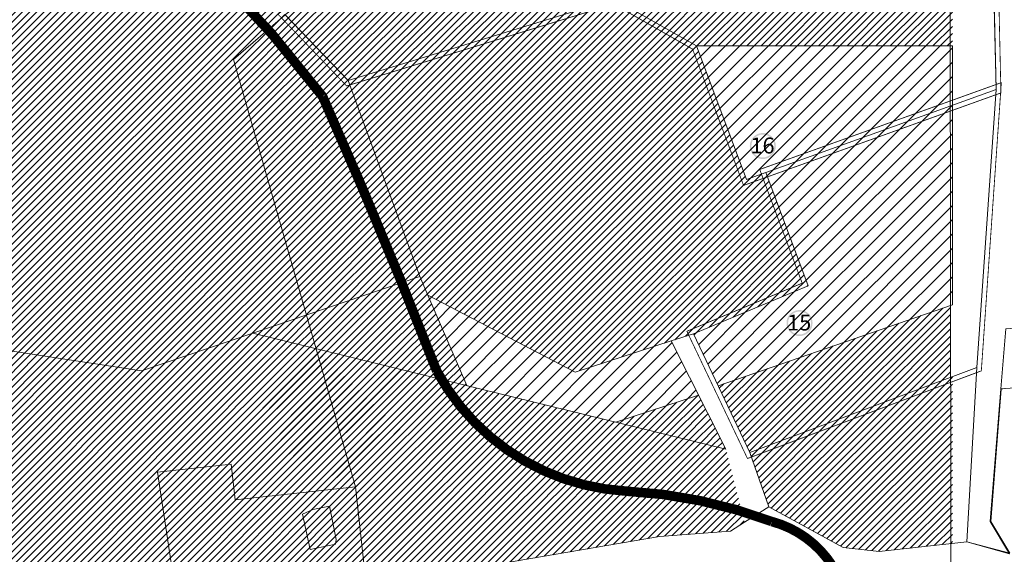
# Model space of a CAD drawing. Units: millimetres. Extents: x 1331 to 551846, y -5065 to 6580354.
# Drawn here: x 21026 to 21644, y 14388 to 14723 of the extents above; entities that cross this region are included whole.
import ezdxf

# ---------------------------------------------------------------- set-up
doc = ezdxf.new("R2010")
doc.units = ezdxf.units.MM
doc.linetypes.add('DASHED', pattern=[0.75, 0.5, -0.25])
doc.linetypes.add('HIDDEN', pattern=[9.525, 6.35, -3.175])
doc.layers.add('00_keht ja alg plan', color=7, linetype='Continuous', lineweight=5, true_color=0xffffd1)
for name, color, linetype, lineweight in [('00_siim_hoonestusala', 7, 'Continuous', 5), ('0_Kehtestatud', 206, 'Continuous', 100), ('1', 39, 'Continuous', 5), ('Level 1', 24, 'Continuous', 0), ('peetri kontakt', 7, 'Continuous', 0)]:
    doc.layers.add(name, color=color, linetype=linetype, lineweight=lineweight)
doc.styles.get("Standard").update_dxf_attribs({"font": 'arial.ttf'})
picture_1 = doc.add_image_def('image3.png', size_in_pixel=(1522, 834))

msp = doc.modelspace()

# ---------------------------------------------------------------- hatches: boundary and pattern name
at = {"layer": '0_Kehtestatud', "linetype": 'HIDDEN', "ltscale": 0.5}
h = msp.add_hatch(color=256, dxfattribs=at)
edge = h.paths.add_edge_path()
edge.add_arc((21492.57, 14644.15), 8.18, 0, 360)
edge = h.paths.add_edge_path(flags=17)
edge.add_arc((21492.57, 14644.15), 7.18, 0, 360)
h = msp.add_hatch(color=256, dxfattribs=at)
edge = h.paths.add_edge_path()
edge.add_arc((21515.6, 14533.07), 8.18, 0, 360)
edge = h.paths.add_edge_path(flags=17)
edge.add_arc((21515.6, 14533.07), 7.18, 0, 360)
at = {"layer": 'peetri kontakt', "linetype": 'Continuous', "lineweight": 15}
h = msp.add_hatch(dxfattribs=at)
h.set_pattern_fill('ANSI31', color=72, style=0)
h.paths.add_polyline_path([(21160.34, 14698.41), (21192.8, 14726.5), (21126.18, 14796.06), (21122.78, 14799.61), (20741.52, 14799.61), (20765.22, 14702.83), (20885.7, 14776.47), (20932.33, 14590.07), (20972.85, 14600.21), (20975.96, 14589.28), (20989.37, 14542), (20950.7, 14532.7), (20952.24, 14526.84), (20950.06, 14526.3), (21102.71, 14503.15), (21172.48, 14526.76), (21206.14, 14538.15)])
at = {"layer": 'peetri kontakt', "linetype": 'Continuous', "lineweight": 15, "true_color": 0x136734}
h = msp.add_hatch(dxfattribs=at)
h.set_pattern_fill('ANSI31', color=116, style=0)
h.paths.add_polyline_path([(21469.37, 14453.84), (21212.18, 14517.01), (21236.98, 14430.24), (21243.78, 14366.97), (21312.79, 14379.43), (21427.68, 14399.06), (21472.24, 14402.56), (21481.11, 14408.12)])
h.paths.add_polyline_path([(21282.28, 14550.59), (21277.27, 14562.23), (21206.14, 14538.15), (21212.18, 14517.01), (21306.73, 14493.79)])
h.paths.add_polyline_path([(21232.27, 14685.23), (21192.8, 14726.5), (21160.34, 14698.41), (21206.14, 14538.15), (21277.27, 14562.23)])
h.paths.add_polyline_path([(21399.32, 14736.48), (21450.94, 14706.98), (21611.51, 14706.98), (21611.51, 14732), (21434.75, 14735.73), (21399.81, 14757.75), (21328.04, 14769.23), (21310.49, 14777.3), (21223.42, 14751.39), (21192.8, 14726.5), (21232.3, 14685.25)])
at = {"layer": 'peetri kontakt', "linetype": 'Continuous', "lineweight": 15, "true_color": 0xafd9aa}
h = msp.add_hatch(dxfattribs=at)
h.set_pattern_fill('ANSI31', color=9, style=0)
h.paths.add_polyline_path([(21450.94, 14706.98), (21399.32, 14736.48), (21232.27, 14685.24), (21277.27, 14562.23), (21282.28, 14550.59), (21374.81, 14502.31), (21434.95, 14521.82), (21448.96, 14526.33), (21521.1, 14556.41), (21494.48, 14627.62), (21482.25, 14623.23)])
h = msp.add_hatch(dxfattribs=at)
h.set_pattern_fill('ANSI31', color=9, scale=2, style=0)
h.paths.add_polyline_path([(21434.95, 14521.82), (21374.81, 14502.31), (21282.28, 14550.59), (21306.73, 14493.79), (21400.33, 14470.8), (21452.16, 14487.83)])
h.paths.add_polyline_path([(21611.51, 14544.56), (21611.51, 14669.7), (21494.48, 14627.62), (21521.1, 14556.41), (21448.96, 14526.33), (21464.5, 14493.71)])
h.paths.add_polyline_path([(21611.51, 14706.98), (21450.94, 14706.98), (21482.25, 14623.23), (21494.48, 14627.62), (21611.51, 14669.7)])
at = {"layer": 'peetri kontakt', "linetype": 'Continuous', "lineweight": 15, "true_color": 0x136734}
h = msp.add_hatch(dxfattribs=at)
h.set_pattern_fill('ANSI31', color=116, style=0)
h.paths.add_polyline_path([(21610.38, 14499.03), (21610.32, 14544.15), (21464.5, 14493.71), (21484.46, 14451.83)])
at = {"layer": 'peetri kontakt', "linetype": 'Continuous', "lineweight": 15}
h = msp.add_hatch(dxfattribs=at)
h.set_pattern_fill('ANSI31', color=72, style=0)
h.paths.add_polyline_path([(21212.18, 14517.01), (21206.14, 14538.15), (21172.48, 14526.76)])
h = msp.add_hatch(dxfattribs=at)
h.set_pattern_fill('ANSI31', color=50, style=0)
h.paths.add_polyline_path([(21125.4, 14354.85), (21145.82, 14356.47), (21186.01, 14358.91), (21236.45, 14365.65), (21243.78, 14366.97), (21236.98, 14430.24), (21161.39, 14422.11), (21158.98, 14444.53), (21112.82, 14439.56)], flags=17)
h.paths.add_polyline_path([(21145.82, 14356.47), (21186.01, 14358.91), (21236.45, 14365.65), (21312.79, 14379.43), (21427.68, 14399.06), (21472.24, 14402.56), (21481.11, 14408.12), (21469.37, 14453.84), (21172.48, 14526.76), (21102.71, 14503.15), (20950.06, 14526.3), (20974.96, 14419.03), (20991.67, 14335.75), (21004.02, 14342.04), (21050.47, 14348.91)])
h = msp.add_hatch(dxfattribs=at)
h.set_pattern_fill('ANSI31', color=72, style=0)
h.paths.add_polyline_path([(21236.98, 14430.24), (21212.18, 14517.01), (21172.48, 14526.76), (21102.71, 14503.15), (20950.06, 14526.3), (20974.96, 14419.03), (20991.67, 14335.75), (21004.02, 14342.04), (21050.47, 14348.91), (21125.4, 14354.85), (21112.82, 14439.56), (21158.98, 14444.53), (21161.39, 14422.11)])
h = msp.add_hatch(dxfattribs=at)
h.set_pattern_fill('ANSI31', color=150, style=0)
h.paths.add_polyline_path([(21611.51, 14499.45), (21484.46, 14451.83), (21496.32, 14417.66), (21543.08, 14392.14), (21565.57, 14389.79), (21611.51, 14394.72)])
at = {"layer": 'peetri kontakt', "linetype": 'Continuous', "lineweight": 15, "true_color": 0x136734}
h = msp.add_hatch(dxfattribs=at)
h.set_pattern_fill('ANSI31', color=116, style=0)
h.paths.add_polyline_path([(21452.16, 14487.83), (21400.33, 14470.8), (21469.37, 14453.84)])
at = {"layer": 'peetri kontakt', "linetype": 'Continuous', "lineweight": 15}
h = msp.add_hatch(dxfattribs=at)
h.set_pattern_fill('ANSI31', color=50, style=0)
h.paths.add_polyline_path([(21236.98, 14430.24), (21161.39, 14422.11), (21158.98, 14444.53), (21112.82, 14439.56), (21125.4, 14354.85), (21145.82, 14356.47), (21186.01, 14358.91), (21236.45, 14365.65), (21243.78, 14366.97)])
h.paths.add_polyline_path([(21203.66, 14413.1), (21210.24, 14416.02), (21220.55, 14418.21), (21224.88, 14397.26), (21224.46, 14394.34), (21208.47, 14391.04)], flags=0)
h.paths.add_polyline_path([(21220.55, 14418.21), (21210.24, 14416.02), (21203.66, 14413.1), (21208.47, 14391.04), (21224.46, 14394.34), (21224.88, 14397.26)], flags=16)

# ---------------------------------------------------------------- linework, layer by layer
at = {"layer": '00_keht ja alg plan', "linetype": 'Continuous'}
msp.add_lwpolyline([(21611.51, 13621.51), (20091.76, 13621.51), (20091.76, 14730.43), (21610.08, 14732.03)], close=True, dxfattribs=at)
at = {"layer": '0_Kehtestatud', "linetype": 'HIDDEN', "ltscale": 0.5, "const_width": 0.5, "flags": 128}
for points in [[(21640.71, 14734.38), (21435.65, 14738.71), (21400.89, 14760.62), (21328.92, 14772.13), (21310.72, 14780.5), (21221.99, 14754.1), (21188.38, 14726.78), (21231.41, 14681.84), (21398.96, 14733.23), (21448.51, 14704.92), (21480.48, 14619.41), (21495.5, 14624.8), (21641.97, 14677.46)], [(21490.61, 14629.42), (21517.28, 14558.07), (21444.9, 14527.89), (21482.94, 14448.06), (21629.68, 14503.06), (21642.23, 14683.93)]]:
    msp.add_lwpolyline(points, close=True, dxfattribs=at)
at = {"layer": '1', "color": 72, "linetype": 'DASHED', "ltscale": 2, "const_width": 6}
msp.add_lwpolyline([(21624.81, 13958.84, -0.35217), (21582, 14033.71, 0.265118), (21555.75, 14140.2, 0.003332), (21533.28, 14168.19, -0.444415), (21538.01, 14223.83, 0.240299), (21559.94, 14275.94, -0.056198), (21546.13, 14352.61, 0.309162), (21498.23, 14408.49, 0.07773), (21406.83, 14427.56, -0.258979), (21287.99, 14502.84, 0.011972), (21216.34, 14675.22, 0.051338), (21112.54, 14786.54, 1.277687)], format="xyb", dxfattribs=at)
at = {"layer": 'Level 1', "flags": 128}
for points in [[(20989.68, 15685.38), (21106, 15617.55), (21158.94, 15577.15), (21261.72, 15497.23), (21282.2, 15477.08), (21345.72, 15404.06), (21382.8, 15364.8), (21587.97, 15176.21), (21618.05, 15136.77), (21631.65, 15022.95), (21632.26, 15017.8), (21632.33, 15015.4), (21635.07, 14928.26), (21633.42, 14928.47), (21638.92, 14679.55), (21626.82, 14505.19), (21620.52, 14395.69), (21647.36, 14388.28), (21635.26, 14408.59), (21641.97, 14491.77), (21644.98, 14529.5)], [(20989.68, 15685.38), (21106, 15617.55), (21158.94, 15577.15), (21261.72, 15497.23), (21282.2, 15477.08), (21345.72, 15404.06), (21382.8, 15364.8), (21587.97, 15176.21), (21618.05, 15136.77), (21631.65, 15022.95), (21632.26, 15017.8), (21632.33, 15015.4), (21635.07, 14928.26), (21633.42, 14928.47), (21638.92, 14679.55), (21626.82, 14505.19), (21620.52, 14395.69), (21647.36, 14388.28), (21635.26, 14408.59), (21641.97, 14491.77), (21644.98, 14529.5)], [(20726.12, 14849.88), (20762.3, 14705.53), (20718.55, 14665.9), (20721.26, 14657.59), (20748.34, 14545.07), (20765.96, 14548.45), (20844.75, 14568.2), (20843.74, 14571.78), (20852.67, 14574.01), (20851.77, 14577.61), (20863.41, 14580.52), (20865.22, 14573.28), (20972.85, 14600.21), (20975.96, 14589.28), (20989.37, 14542), (20950.7, 14532.7), (20952.24, 14526.84), (20950.06, 14526.3), (21102.71, 14503.15), (21172.48, 14526.76), (21277.27, 14562.23), (21232.27, 14685.23), (21192.8, 14726.5)], [(20726.12, 14849.88), (20762.3, 14705.53), (20718.55, 14665.9), (20721.26, 14657.59), (20748.34, 14545.07), (20765.96, 14548.45), (20844.75, 14568.2), (20843.74, 14571.78), (20852.67, 14574.01), (20851.77, 14577.61), (20863.41, 14580.52), (20865.22, 14573.28), (20972.85, 14600.21), (20975.96, 14589.28), (20989.37, 14542), (20950.7, 14532.7), (20952.24, 14526.84), (20950.06, 14526.3), (21102.71, 14503.15), (21172.48, 14526.76), (21277.27, 14562.23), (21232.27, 14685.23), (21192.8, 14726.5)], [(21644.48, 14491.94), (21642.12, 14491.62), (21635.55, 14408.63), (21647.49, 14388.7)], [(21644.48, 14491.94), (21642.12, 14491.62), (21635.55, 14408.63), (21647.49, 14388.7)], [(21647.36, 14388.28), (21620.52, 14395.69), (21565.57, 14389.79), (21543.08, 14392.14), (21496.32, 14417.66), (21481.11, 14408.12), (21472.24, 14402.56), (21427.68, 14399.06), (21312.79, 14379.43), (21236.45, 14365.65), (21186.01, 14358.91), (21145.82, 14356.47), (21050.47, 14348.91), (21004.02, 14342.04)], [(21004.02, 14342.04), (21050.47, 14348.91), (21145.82, 14356.47), (21186.01, 14358.91), (21236.45, 14365.65), (21312.79, 14379.43), (21427.68, 14399.06), (21472.24, 14402.56), (21481.11, 14408.12), (21496.32, 14417.66), (21543.08, 14392.14), (21565.57, 14389.79), (21620.52, 14395.69), (21647.49, 14388.7)], [(21647.36, 14388.28), (21620.52, 14395.69), (21565.57, 14389.79), (21543.08, 14392.14), (21496.32, 14417.66), (21481.11, 14408.12), (21472.24, 14402.56), (21427.68, 14399.06), (21312.79, 14379.43), (21236.45, 14365.65), (21186.01, 14358.91), (21145.82, 14356.47), (21050.47, 14348.91), (21004.02, 14342.04)]]:
    msp.add_lwpolyline(points, dxfattribs=at)
for points in [[(21637.77, 14731.44), (21434.75, 14735.73), (21399.81, 14757.75), (21328.04, 14769.23), (21310.49, 14777.3), (21223.42, 14751.39), (21192.8, 14726.5), (21232.3, 14685.25), (21399.32, 14736.48), (21450.94, 14706.98), (21482.25, 14623.23), (21494.48, 14627.62), (21638.92, 14679.55)], [(21637.77, 14731.44), (21434.75, 14735.73), (21399.81, 14757.75), (21328.04, 14769.23), (21310.49, 14777.3), (21223.42, 14751.39), (21192.8, 14726.5), (21232.3, 14685.25), (21399.32, 14736.48), (21450.94, 14706.98), (21482.25, 14623.23), (21494.48, 14627.62), (21638.92, 14679.55)], [(21494.48, 14627.62), (21521.1, 14556.41), (21448.96, 14526.33), (21484.46, 14451.83), (21626.82, 14505.19), (21638.92, 14679.55)], [(21494.48, 14627.62), (21521.1, 14556.41), (21448.96, 14526.33), (21484.46, 14451.83), (21626.82, 14505.19), (21638.92, 14679.55)], [(21172.48, 14526.76), (21469.37, 14453.84), (21434.95, 14521.82), (21374.81, 14502.31), (21282.28, 14550.59), (21277.27, 14562.23)], [(21172.48, 14526.76), (21469.37, 14453.84), (21434.95, 14521.82), (21374.81, 14502.31), (21282.28, 14550.59), (21277.27, 14562.23)], [(21644.98, 14529.5), (21641.97, 14491.77), (21668.48, 14493.66), (21663.91, 14520.71), (21662.16, 14530.23), (21656.02, 14530.33)], [(21644.98, 14529.5), (21641.97, 14491.77), (21668.48, 14493.66), (21663.91, 14520.71), (21662.16, 14530.23), (21656.02, 14530.33)], [(21626.82, 14505.19), (21484.46, 14451.83), (21496.32, 14417.66), (21543.08, 14392.14), (21565.57, 14389.79), (21620.52, 14395.69)], [(21626.82, 14505.19), (21484.46, 14451.83), (21496.32, 14417.66), (21543.08, 14392.14), (21565.57, 14389.79), (21620.52, 14395.69)], [(21203.66, 14413.1), (21208.47, 14391.04), (21224.46, 14394.34), (21224.88, 14397.26), (21220.55, 14418.21), (21210.24, 14416.02)], [(21203.66, 14413.1), (21208.47, 14391.04), (21224.46, 14394.34), (21224.88, 14397.26), (21220.55, 14418.21), (21210.24, 14416.02)]]:
    msp.add_lwpolyline(points, close=True, dxfattribs=at)
at = {"layer": 'peetri kontakt', "color": 116, "linetype": 'Continuous', "lineweight": 15, "true_color": 0x136734}
for p, q in [((21282.28, 14550.59), (21306.73, 14493.79)), ((21452.16, 14487.83), (21400.33, 14470.8))]:
    msp.add_line(p, q, dxfattribs=at)
at = {"layer": 'peetri kontakt', "color": 9, "linetype": 'Continuous', "lineweight": 15, "true_color": 0xafd9aa}
msp.add_line((21434.95, 14521.82), (21448.96, 14526.33), dxfattribs=at)
at = {"layer": 'peetri kontakt', "color": 116, "linetype": 'Continuous', "lineweight": 15, "true_color": 0x136734}
for points in [[(21236.98, 14430.24), (21160.34, 14698.41), (21192.8, 14726.5), (21192.8, 14726.5)], [(21450.94, 14706.98), (21611.51, 14706.98), (21611.51, 14544.56), (21464.5, 14493.71)]]:
    msp.add_lwpolyline(points, dxfattribs=at)
at = {"layer": 'peetri kontakt', "color": 50, "linetype": 'Continuous', "lineweight": 15}
msp.add_lwpolyline([(21125.4, 14354.85), (21112.82, 14439.56), (21158.98, 14444.53), (21161.39, 14422.11), (21236.98, 14430.24), (21243.78, 14366.97)], dxfattribs=at)

# ---------------------------------------------------------------- texts
at = {"layer": '00_keht ja alg plan', "color": 0, "linetype": 'Continuous', "char_height": 10, "attachment_point": 1}
for s, insert in [('{\\fArial Black|b1|i0|c186|p34;16}', (21484.79, 14649.47)), ('{\\fArial Black|b1|i0|c186|p34;15}', (21507.81, 14538.38))]:
    msp.add_mtext_dynamic_manual_height_columns(s, width=19.7689, gutter_width=1, heights=[0], dxfattribs=dict(at, insert=insert))

# ---------------------------------------------------------------- referenced raster images: frames only (the image files are external)
at = {"layer": '00_siim_hoonestusala', "linetype": 'Continuous'}
image = msp.add_image(picture_1, insert=(19066.89, 13307.04), size_in_units=(3254.83, 1783.53), dxfattribs=at)
image.dxf.flags = 7

doc.saveas('drawing.dxf')
